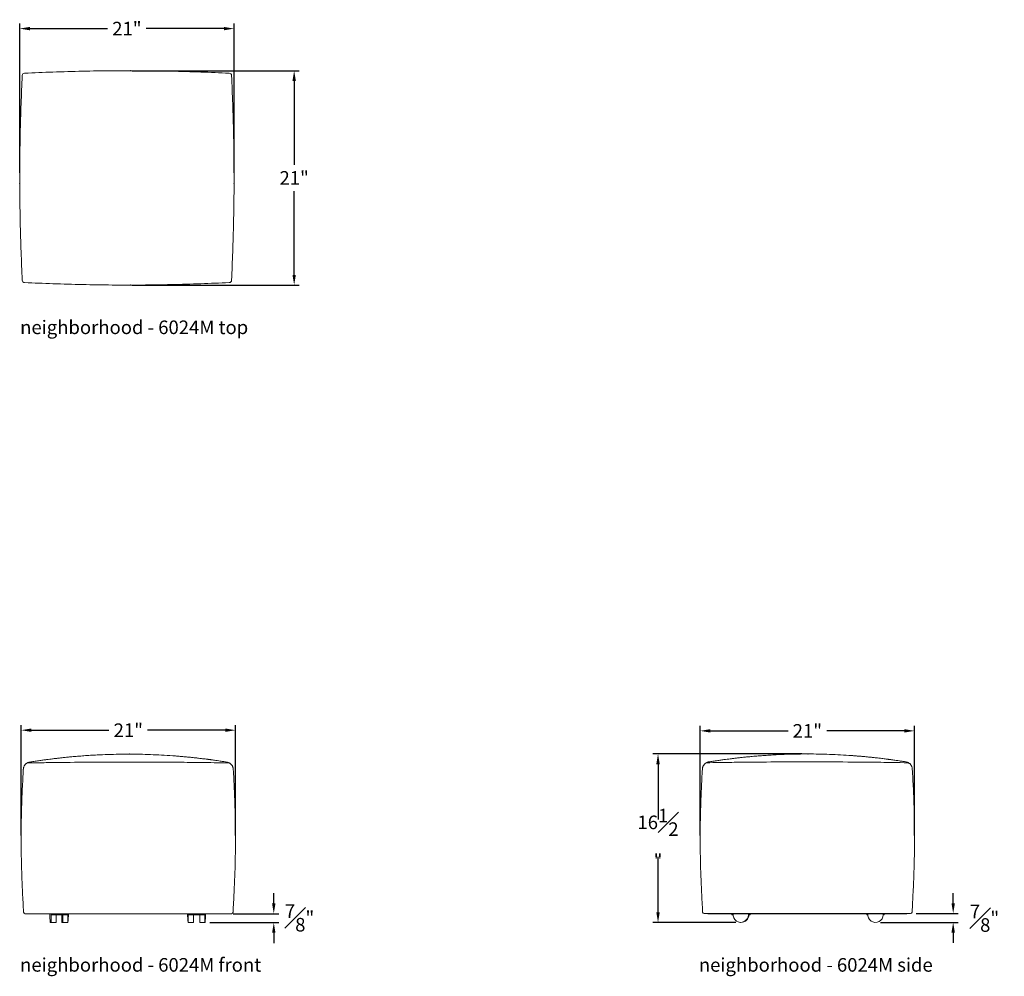
# Model space of a CAD drawing. Extents: x 10 to 959, y 17 to 123.
# Drawn here: x 387 to 484, y 17 to 111 of the extents above; entities that cross this region are included whole.
import ezdxf

# ---------------------------------------------------------------- set-up
doc = ezdxf.new("R2010")
doc.units = 0
doc.header["$MEASUREMENT"] = 0
doc.layers.get('DEFPOINTS').update_dxf_attribs({"linetype": 'CONTINUOUS'})
for name, color, linetype, lineweight in [('2D', 7, 'CONTINUOUS', 20), ('DIMENSIONS', 7, 'CONTINUOUS', 5), ('NOTES', 7, 'CONTINUOUS', 20)]:
    doc.layers.add(name, color=color, linetype=linetype, lineweight=lineweight)
doc.styles.add('DEFAULT', font='@Arial Unicode MS')
doc.styles.add('PRODUCT NOTES', font='arial.ttf', dxfattribs={"height": 1})
doc.dimstyles.new('DIMENSION_STYLE', dxfattribs={"dimtxt": 1, "dimasz": 1, "dimexe": 0.5, "dimexo": 0.5, "dimgap": 0.5, "dimtad": 0, "dimtih": 1, "dimtoh": 1, "dimdec": 3, "dimzin": 0, "dimdsep": 46, "dimlunit": 5, "dimtxsty": 'DEFAULT', "dimcen": 0.5, "dimadec": 0, "dimazin": 0, "dimtfac": 1, "dimtdec": 3, "dimtofl": 0, "dimtmove": 2, "dimatfit": 3, "dimfxl": 1, "dimfrac": 1, "dimtolj": 1, "dimtzin": 0, "dimarcsym": 0})
doc.dimstyles.new('DIMENSION_STYLE_01', dxfattribs={"dimtxt": 1, "dimasz": 1, "dimexe": 0.5, "dimexo": 0.5, "dimgap": 0.5, "dimtad": 0, "dimtih": 1, "dimtoh": 1, "dimdec": 3, "dimzin": 0, "dimdsep": 46, "dimlunit": 5, "dimtxsty": 'DEFAULT', "dimcen": 0.5, "dimadec": 0, "dimazin": 0, "dimtfac": 1, "dimtdec": 3, "dimtofl": 0, "dimtmove": 2, "dimatfit": 3, "dimfxl": 1, "dimfrac": 1, "dimtolj": 1, "dimtzin": 0, "dimarcsym": 0})

# ---------------------------------------------------------------- blocks, each defined once
blk = doc.blocks.new('*D51')
at = {"layer": 'DEFPOINTS', "color": 0, "transparency": 16777216}
for p in [(474.723, 23.538, 7.891), (478.837, 23.538), (471.224, 22.663, 7.891)]:
    blk.add_point(p, dxfattribs=at)
at = {"layer": 'DIMENSIONS', "color": 0, "lineweight": -2, "transparency": 16777216}
for p, q in [((478.837, 24.538), (478.837, 25.538)), ((475.223, 23.538), (479.337, 23.538)), ((471.724, 22.663), (479.337, 22.663)), ((478.837, 21.663), (478.837, 20.663))]:
    blk.add_line(p, q, dxfattribs=at)
at = {"layer": 'DIMENSIONS', "color": 0, "transparency": 16777216}
for points in [[(478.67, 24.538), (479.004, 24.538), (478.837, 23.538)], [(478.67, 21.663), (479.004, 21.663), (478.837, 22.663)]]:
    blk.add_solid(points, dxfattribs=at)
at = {"layer": 'DIMENSIONS', "color": 0, "transparency": 16777216, "insert": (481.906, 23.074), "char_height": 1.33, "attachment_point": 5, "style": 'DEFAULT'}
blk.add_mtext('\\A1;{\\H1.000000x;\\S7#8;}"', dxfattribs=at)
blk = doc.blocks.new('*D52')
at = {"layer": 'DEFPOINTS', "color": 0, "ltscale": 2, "transparency": 16777216}
for p in [(449.923, 39.163), (464.552, 39.163, 7.891), (458.05, 22.663, 7.891)]:
    blk.add_point(p, dxfattribs=at)
at = {"layer": 'DIMENSIONS', "color": 0, "lineweight": -2, "ltscale": 2, "transparency": 16777216}
for p, q in [((464.052, 39.163), (449.423, 39.163)), ((449.923, 38.163), (449.923, 32.743)), ((449.923, 23.663), (449.923, 29.083)), ((457.55, 22.663), (449.423, 22.663))]:
    blk.add_line(p, q, dxfattribs=at)
at = {"layer": 'DIMENSIONS', "color": 0, "ltscale": 2, "transparency": 16777216}
for points in [[(449.757, 38.163), (450.09, 38.163), (449.923, 39.163)], [(449.757, 23.663), (450.09, 23.663), (449.923, 22.663)]]:
    blk.add_solid(points, dxfattribs=at)
at = {"layer": 'DIMENSIONS', "color": 0, "ltscale": 2, "transparency": 16777216, "insert": (449.923, 30.913), "char_height": 1.33, "width": 4.39472, "attachment_point": 5, "style": 'DEFAULT'}
blk.add_mtext('\\A1;16{\\H1.000000x;\\S1#2;}"', dxfattribs=at)
blk = doc.blocks.new('*D53')
at = {"layer": 'DEFPOINTS', "color": 0, "transparency": 16777216}
for p in [(397.892, 106.094), (414.279, 106.094), (397.892, 85.094)]:
    blk.add_point(p, dxfattribs=at)
at = {"layer": 'DIMENSIONS', "color": 0, "lineweight": -2, "transparency": 16777216}
for p, q in [((398.392, 106.094), (414.779, 106.094)), ((414.279, 105.094), (414.279, 96.886)), ((414.279, 86.094), (414.279, 94.302)), ((398.392, 85.094), (414.779, 85.094))]:
    blk.add_line(p, q, dxfattribs=at)
at = {"layer": 'DIMENSIONS', "color": 0, "transparency": 16777216}
for points in [[(414.112, 105.094), (414.446, 105.094), (414.279, 106.094)], [(414.112, 86.094), (414.446, 86.094), (414.279, 85.094)]]:
    blk.add_solid(points, dxfattribs=at)
at = {"layer": 'DIMENSIONS', "color": 0, "transparency": 16777216, "insert": (414.279, 95.594), "char_height": 1.33, "attachment_point": 5, "style": 'DEFAULT'}
blk.add_mtext('\\A1;21"', dxfattribs=at)
blk = doc.blocks.new('*D54')
at = {"layer": 'DEFPOINTS', "color": 0, "transparency": 16777216}
for p in [(408.392, 110.217), (387.392, 95.594), (408.392, 95.594)]:
    blk.add_point(p, dxfattribs=at)
at = {"layer": 'DIMENSIONS', "color": 0, "lineweight": -2, "transparency": 16777216}
for p, q in [((387.392, 96.094), (387.392, 110.717)), ((388.392, 110.217), (395.998, 110.217)), ((407.392, 110.217), (399.785, 110.217)), ((408.392, 96.094), (408.392, 110.717))]:
    blk.add_line(p, q, dxfattribs=at)
at = {"layer": 'DIMENSIONS', "color": 0, "transparency": 16777216}
for points in [[(388.392, 110.383), (388.392, 110.05), (387.392, 110.217)], [(407.392, 110.383), (407.392, 110.05), (408.392, 110.217)]]:
    blk.add_solid(points, dxfattribs=at)
at = {"layer": 'DIMENSIONS', "color": 0, "transparency": 16777216, "insert": (397.892, 110.217), "char_height": 1.33, "attachment_point": 5, "style": 'DEFAULT'}
blk.add_mtext('\\A1;21"', dxfattribs=at)
blk = doc.blocks.new('*D55')
at = {"layer": 'DEFPOINTS', "color": 0, "transparency": 16777216}
for p in [(475.052, 41.426), (454.053, 30.682), (475.052, 30.682)]:
    blk.add_point(p, dxfattribs=at)
at = {"layer": 'DIMENSIONS', "color": 0, "lineweight": -2, "transparency": 16777216}
for p, q in [((454.053, 31.182), (454.053, 41.926)), ((475.052, 31.182), (475.052, 41.926)), ((455.053, 41.426), (462.659, 41.426)), ((474.052, 41.426), (466.446, 41.426))]:
    blk.add_line(p, q, dxfattribs=at)
at = {"layer": 'DIMENSIONS', "color": 0, "transparency": 16777216}
for points in [[(455.053, 41.593), (455.053, 41.259), (454.053, 41.426)], [(474.052, 41.593), (474.052, 41.259), (475.052, 41.426)]]:
    blk.add_solid(points, dxfattribs=at)
at = {"layer": 'DIMENSIONS', "color": 0, "transparency": 16777216, "insert": (464.552, 41.426), "char_height": 1.33, "attachment_point": 5, "style": 'DEFAULT'}
blk.add_mtext('\\A1;21"', dxfattribs=at)
blk = doc.blocks.new('*D56')
at = {"layer": 'DEFPOINTS', "color": 0, "transparency": 16777216}
for p in [(407.788, 23.519), (412.282, 23.519), (405.528, 22.644)]:
    blk.add_point(p, dxfattribs=at)
at = {"layer": 'DIMENSIONS', "color": 0, "lineweight": -2, "transparency": 16777216}
for p, q in [((412.282, 24.519), (412.282, 25.519)), ((408.288, 23.519), (412.782, 23.519)), ((406.028, 22.644), (412.782, 22.644)), ((412.282, 21.644), (412.282, 20.644))]:
    blk.add_line(p, q, dxfattribs=at)
at = {"layer": 'DIMENSIONS', "color": 0, "transparency": 16777216}
for points in [[(412.115, 24.519), (412.448, 24.519), (412.282, 23.519)], [(412.115, 21.644), (412.448, 21.644), (412.282, 22.644)]]:
    blk.add_solid(points, dxfattribs=at)
at = {"layer": 'DIMENSIONS', "color": 0, "transparency": 16777216, "insert": (414.807, 23.103), "char_height": 1.33, "attachment_point": 5, "style": 'DEFAULT'}
blk.add_mtext('\\A1;{\\H1.000000x;\\S7#8;}"', dxfattribs=at)
blk = doc.blocks.new('*D57')
at = {"layer": 'DEFPOINTS', "color": 0, "transparency": 16777216}
for p in [(408.53, 41.493), (387.53, 30.663), (408.53, 30.663)]:
    blk.add_point(p, dxfattribs=at)
at = {"layer": 'DIMENSIONS', "color": 0, "lineweight": -2, "transparency": 16777216}
for p, q in [((387.53, 31.163), (387.53, 41.993)), ((388.53, 41.493), (396.137, 41.493)), ((407.53, 41.493), (399.923, 41.493)), ((408.53, 31.163), (408.53, 41.993))]:
    blk.add_line(p, q, dxfattribs=at)
at = {"layer": 'DIMENSIONS', "color": 0, "transparency": 16777216}
for points in [[(388.53, 41.659), (388.53, 41.326), (387.53, 41.493)], [(407.53, 41.659), (407.53, 41.326), (408.53, 41.493)]]:
    blk.add_solid(points, dxfattribs=at)
at = {"layer": 'DIMENSIONS', "color": 0, "transparency": 16777216, "insert": (398.03, 41.493), "char_height": 1.33, "attachment_point": 5, "style": 'DEFAULT'}
blk.add_mtext('\\A1;21"', dxfattribs=at)

msp = doc.modelspace()

# ---------------------------------------------------------------- linework, layer by layer
at = {"layer": '2D'}
for p, q in [((407.67904, 38.36553), (407.6794, 38.36571)), ((388.2788, 23.51903), (388.2788, 23.48778)), ((390.47733, 23.48789), (390.47733, 23.39403)), ((390.47733, 23.39403), (390.47733, 22.64403)), ((390.47733, 23.39403), (392.10233, 23.39403)), ((390.97733, 23.39403), (390.97733, 22.64403)), ((391.51595, 23.39403), (391.51595, 22.64403)), ((391.60233, 23.39403), (391.60233, 22.64403)), ((392.10233, 23.48789), (392.10233, 23.39403)), ((392.10233, 23.39403), (392.10233, 22.64403)), ((403.90267, 23.48789), (403.90267, 23.39403)), ((403.90267, 23.39403), (403.90267, 22.64403)), ((403.90267, 23.39403), (405.52767, 23.39403)), ((404.40267, 23.39403), (404.40267, 22.64403)), ((404.41939, 23.39403), (404.41939, 22.64403)), ((405.02767, 23.39403), (405.02767, 22.64403)), ((405.52767, 23.48789), (405.52767, 23.39403)), ((405.52767, 23.39403), (405.52767, 22.64403)), ((407.78087, 23.51903), (407.78087, 23.48778)), ((454.80119, 23.53785), (454.80119, 23.5066)), ((457.16839, 23.50671), (457.16326, 23.41285)), ((457.16326, 23.41285), (457.21881, 23.41285)), ((457.21881, 23.41285), (457.2696, 23.41285)), ((457.2696, 23.41285), (457.27437, 23.5066)), ((458.77437, 23.41285), (458.76837, 23.50751)), ((458.82516, 23.41285), (458.81916, 23.50751)), ((458.82435, 23.50746), (458.82992, 23.41285)), ((458.82992, 23.41285), (458.88548, 23.41285)), ((458.88548, 23.41285), (458.93627, 23.41285)), ((458.93627, 23.41285), (458.93106, 23.50742)), ((470.36902, 23.50671), (470.36389, 23.41285)), ((470.36389, 23.41285), (470.41945, 23.41285)), ((470.41945, 23.41285), (470.42502, 23.50746)), ((471.975, 23.41285), (471.96901, 23.50751)), ((472.02498, 23.50746), (472.03056, 23.41285)), ((472.03056, 23.41285), (472.08611, 23.41285)), ((472.08611, 23.41285), (472.0809, 23.50742)), ((474.30327, 23.53785), (474.30327, 23.5066)), ((390.39095, 22.64403), (390.47733, 22.64403)), ((390.47733, 22.64403), (390.97733, 22.64403)), ((391.51595, 22.64403), (391.60233, 22.64403)), ((391.60233, 22.64403), (392.10233, 22.64403)), ((403.90267, 22.64403), (404.40267, 22.64403)), ((404.40267, 22.64403), (404.41939, 22.64403)), ((405.02767, 22.64403), (405.52767, 22.64403)), ((405.52767, 22.64403), (405.54439, 22.64403))]:
    msp.add_line(p, q, dxfattribs=at)
for centre, radius, start, end in [((387.88131, 105.6044), 0.24887, 92.0998847, 177.9003959), ((407.90205, 105.6044), 0.24887, 2.0996224, 87.900097), ((387.88131, 85.58366), 0.24887, 182.099797, 267.8999224), ((407.90205, 85.58366), 0.24887, 272.1000775, 357.9002031), ((387.92139, 23.66853), 0.1495, 182.6120695, 270.0815597), ((394.8597, 23.39403), 4.53125, 178.8140873, 189.5272834), ((387.63358, 23.39403), 4.53125, 350.4727166, 1.1878372), ((408.37142, 23.39403), 4.53125, 178.8140873, 189.5272834), ((401.07564, 23.39403), 4.53125, 350.4727166, 1.1878372), ((408.13808, 23.66903), 0.15, 269.9951044, 357.1330096), ((454.44379, 23.68735), 0.1495, 182.6122279, 270.081493), ((458.02437, 23.41285), 0.75, 172.8069094, 0), ((458.07516, 23.41285), 0.75, 268.0596533, 0), ((471.225, 23.41285), 0.75, 172.8069094, 0), ((474.66068, 23.68735), 0.1495, 269.9184537, 357.3880034)]:
    msp.add_arc(centre, radius, start, end, dxfattribs=at)
for points, knots in [([(387.6326, 105.61352), (387.59578, 104.68806), (387.52056, 102.79722), (387.43617, 99.94023), (387.38977, 97.0428), (387.38977, 94.14526), (387.43617, 91.24783), (387.52056, 88.39084), (387.59578, 86.50001), (387.6326, 85.57454)], [0, 0, 0, 0, 0.13860905, 0.28319492, 0.42773749, 0.57226249, 0.71680507, 0.86139092, 1, 1, 1, 1]), ([(407.91117, 105.85311), (406.9857, 105.88993), (405.09487, 105.96515), (402.23787, 106.04954), (399.34044, 106.09594), (396.44291, 106.09594), (393.54548, 106.04954), (390.68849, 105.96515), (388.79765, 105.88993), (387.87219, 105.85311)], [0, 0, 0, 0, 0.13860908, 0.28319495, 0.42773751, 0.57226249, 0.71680505, 0.86139092, 1, 1, 1, 1]), ([(408.15075, 85.57454), (408.18757, 86.50001), (408.2628, 88.39084), (408.34718, 91.24783), (408.39359, 94.14526), (408.39359, 97.0428), (408.34718, 99.94023), (408.2628, 102.79722), (408.18757, 104.68806), (408.15075, 105.61352)], [0, 0, 0, 0, 0.13860908, 0.28319493, 0.42773751, 0.57226251, 0.71680508, 0.86139095, 1, 1, 1, 1]), ([(387.87219, 85.33496), (388.79765, 85.29814), (390.68849, 85.22291), (393.54548, 85.13853), (396.44291, 85.09212), (399.34044, 85.09212), (402.23787, 85.13853), (405.09487, 85.22291), (406.9857, 85.29814), (407.91117, 85.33496)], [0, 0, 0, 0, 0.13860908, 0.28319495, 0.42773751, 0.57226249, 0.71680505, 0.86139092, 1, 1, 1, 1]), ([(407.6798, 38.36818), (407.58619, 38.38322), (407.37371, 38.41736), (407.05969, 38.46521), (406.75562, 38.51014), (406.50453, 38.54602), (406.30643, 38.5736), (406.16641, 38.5927), (406.07722, 38.60469), (406.02277, 38.61196), (405.97859, 38.61783), (405.93258, 38.6239), (405.88146, 38.63061), (405.78714, 38.64291), (405.63909, 38.66192), (405.42683, 38.68849), (405.17797, 38.71868), (404.89021, 38.75232), (404.56371, 38.78881), (404.20847, 38.82647), (403.84003, 38.86326), (403.47144, 38.89779), (403.10594, 38.9298), (402.74353, 38.95934), (402.13555, 39.00525), (401.29072, 39.05876), (400.21734, 39.10729), (399.16107, 39.13642), (398.12128, 39.14695), (397.08051, 39.1395), (396.03362, 39.11395), (395.1142, 39.07531), (394.32839, 39.03108), (393.69407, 38.98857), (393.08199, 38.94113), (392.54176, 38.89389), (392.07163, 38.84886), (391.6667, 38.80725), (391.28763, 38.76582), (390.93278, 38.72487), (390.61848, 38.68681), (390.31833, 38.64899), (390.0076, 38.60836), (389.64367, 38.55875), (389.22654, 38.49907), (388.79924, 38.43522), (388.5113, 38.3891), (388.37989, 38.36806)], [0, 0, 0, 0, 0.01467421, 0.03330811, 0.04916397, 0.06224817, 0.07256585, 0.08012084, 0.0841206, 0.08649463, 0.08862399, 0.09101855, 0.09367822, 0.09660293, 0.10574191, 0.11677964, 0.12971383, 0.1445418, 0.16162172, 0.18056206, 0.19983264, 0.21893184, 0.23786061, 0.25661994, 0.27521072, 0.33222923, 0.38763461, 0.44150633, 0.49577002, 0.54857078, 0.6025899, 0.65784531, 0.69099381, 0.72440591, 0.75624185, 0.78601191, 0.80833887, 0.82934044, 0.84901484, 0.86736004, 0.88462687, 0.89801689, 0.91418267, 0.93313013, 0.95486672, 0.97940153, 1, 1, 1, 1]), ([(474.20163, 38.38566), (474.10858, 38.40204), (473.89611, 38.43618), (473.58209, 38.48403), (473.27802, 38.52896), (473.02693, 38.56484), (472.82883, 38.59242), (472.68881, 38.61151), (472.59962, 38.62351), (472.54517, 38.63078), (472.50099, 38.63665), (472.45497, 38.64272), (472.40386, 38.64943), (472.30953, 38.66172), (472.16149, 38.68073), (471.94922, 38.70731), (471.70036, 38.7375), (471.4126, 38.77114), (471.08611, 38.80763), (470.73087, 38.84529), (470.36242, 38.88208), (469.99384, 38.91661), (469.62834, 38.94862), (469.26592, 38.97816), (468.65795, 39.02407), (467.81311, 39.07758), (466.73974, 39.12611), (465.68347, 39.15524), (464.64367, 39.16577), (463.60291, 39.15832), (462.55602, 39.13277), (461.63659, 39.09412), (460.85079, 39.04989), (460.21647, 39.00739), (459.60439, 38.95994), (459.06416, 38.91271), (458.59403, 38.86767), (458.1891, 38.82606), (457.81002, 38.78464), (457.45518, 38.74369), (457.14088, 38.70563), (456.84073, 38.66781), (456.53, 38.62718), (456.16606, 38.57757), (455.74894, 38.51789), (455.32163, 38.45404), (455.0337, 38.40792), (454.90229, 38.38688)], [0, 0, 0, 0, 0.01467421, 0.033308112, 0.04916394, 0.062248144, 0.072565821, 0.080120841, 0.084120606, 0.086494634, 0.088623995, 0.091018548, 0.093678221, 0.096602931, 0.105741911, 0.11677964, 0.129713805, 0.144541806, 0.161621692, 0.180562063, 0.199832642, 0.218931818, 0.237860619, 0.256619934, 0.275210709, 0.332229226, 0.387634609, 0.441506328, 0.495770023, 0.54857079, 0.602589905, 0.657845314, 0.69099382, 0.724405918, 0.756241875, 0.78601193, 0.808338868, 0.829340463, 0.849014831, 0.867360067, 0.884626892, 0.898016917, 0.914182702, 0.933130159, 0.954866723, 0.979401564, 1, 1, 1, 1]), ([(387.74639, 37.66477), (387.71184, 37.0216), (387.64102, 35.70342), (387.56507, 33.70905), (387.5258, 31.68218), (387.53079, 29.65519), (387.57927, 27.62836), (387.66297, 25.63043), (387.73621, 24.30855), (387.77205, 23.66172)], [0, 0, 0, 0, 0.137897309, 0.282622902, 0.427271821, 0.571895511, 0.716558135, 0.861304039, 1, 1, 1, 1]), ([(388.38038, 38.36802), (388.37911, 38.3679), (388.34443, 38.36457), (388.27896, 38.34666), (388.18735, 38.31349), (388.1038, 38.26908), (388.02873, 38.21674), (387.96255, 38.15756), (387.90548, 38.09314), (387.85757, 38.02491), (387.81873, 37.95432), (387.78875, 37.88286), (387.767, 37.81198), (387.75347, 37.74362), (387.74714, 37.69435), (387.74654, 37.6689), (387.74644, 37.66456)], [0, 0, 0, 0, 0.00374017, 0.10170897, 0.19650036, 0.28814748, 0.37696962, 0.46314905, 0.54676702, 0.62781884, 0.70621887, 0.78179, 0.85421602, 0.92293456, 0.98687789, 1, 1, 1, 1]), ([(388.1359, 38.28548), (389.07583, 38.29642), (390.21041, 38.31828), (392.48037, 38.34633), (395.45159, 38.36648), (399.12426, 38.37044), (402.4318, 38.35607), (405.2409, 38.32844), (406.78103, 38.2998), (407.92324, 38.28548)], [0, 0, 0, 0, 0.08940303, 0.17880624, 0.35764431, 0.55745046, 0.7572874, 0.87863847, 1, 1, 1, 1]), ([(408.31308, 37.66456), (408.31295, 37.67029), (408.31226, 37.70009), (408.30425, 37.75687), (408.2871, 37.83387), (408.25981, 37.91254), (408.22267, 37.9903), (408.1756, 38.06498), (408.11918, 38.1346), (408.05421, 38.1976), (407.98165, 38.25259), (407.90018, 38.3002), (407.81132, 38.33709), (407.73605, 38.35965), (407.69161, 38.36527), (407.67923, 38.36684)], [0, 0, 0, 0, 0.01734317, 0.09023255, 0.16786376, 0.24922919, 0.33338291, 0.4193883, 0.50659129, 0.59457152, 0.68305593, 0.77186691, 0.86929508, 0.96357681, 1, 1, 1, 1]), ([(408.28789, 23.66153), (408.32346, 24.30855), (408.3967, 25.63043), (408.4804, 27.62836), (408.52888, 29.65519), (408.53387, 31.68218), (408.49461, 33.70906), (408.41865, 35.70342), (408.34783, 37.0216), (408.31308, 37.66456)], [0, 0, 0, 0, 0.13869602, 0.28344197, 0.42810464, 0.5727284, 0.71737739, 0.86210309, 1, 1, 1, 1]), ([(454.26879, 37.68359), (454.23424, 37.04042), (454.16342, 35.72224), (454.08746, 33.72787), (454.0482, 31.70099), (454.05318, 29.67401), (454.10167, 27.64718), (454.18537, 25.64925), (454.25861, 24.32737), (454.29444, 23.68054)], [0, 0, 0, 0, 0.137897305, 0.282622901, 0.427271821, 0.571895511, 0.716558135, 0.861304039, 1, 1, 1, 1]), ([(454.90278, 38.38684), (454.9015, 38.38672), (454.86683, 38.38339), (454.80136, 38.36547), (454.70974, 38.33231), (454.62619, 38.28789), (454.55112, 38.23556), (454.48495, 38.17637), (454.42787, 38.11195), (454.37997, 38.04372), (454.34113, 37.97314), (454.31114, 37.90168), (454.2894, 37.8308), (454.27587, 37.76244), (454.26954, 37.71317), (454.26894, 37.68772), (454.26884, 37.68338)], [0, 0, 0, 0, 0.003741305, 0.101709596, 0.196501552, 0.288147705, 0.376969881, 0.463150108, 0.546768108, 0.627819962, 0.706220029, 0.7817912, 0.854216925, 0.922934631, 0.986877896, 1, 1, 1, 1]), ([(454.6587, 38.3043), (455.59822, 38.31523), (456.73279, 38.33708), (459.00274, 38.36517), (461.97419, 38.3853), (465.64727, 38.38926), (468.95501, 38.37489), (471.76391, 38.34724), (473.30363, 38.31862), (474.44392, 38.3043)], [0, 0, 0, 0, 0.08940057, 0.17880606, 0.35764395, 0.5574822, 0.75735127, 0.87867042, 1, 1, 1, 1]), ([(474.83548, 37.68338), (474.83535, 37.6891), (474.83466, 37.71891), (474.82665, 37.77569), (474.80949, 37.85269), (474.7822, 37.93136), (474.74507, 38.00912), (474.698, 38.0838), (474.64158, 38.15342), (474.5766, 38.21642), (474.50404, 38.2714), (474.42257, 38.31902), (474.33372, 38.35591), (474.25844, 38.37847), (474.21401, 38.38409), (474.20163, 38.38566)], [0, 0, 0, 0, 0.01734435, 0.09023373, 0.16786491, 0.24922923, 0.33338396, 0.41938992, 0.50659287, 0.59457225, 0.68305753, 0.77186692, 0.86929602, 0.96357795, 1, 1, 1, 1]), ([(474.81002, 23.68054), (474.84586, 24.32737), (474.9191, 25.64925), (475.0028, 27.64718), (475.05128, 29.67401), (475.05627, 31.701), (475.017, 33.72787), (474.94105, 35.72224), (474.87023, 37.04042), (474.83548, 37.68338)], [0, 0, 0, 0, 0.13869602, 0.28344198, 0.42810465, 0.5727284, 0.71737739, 0.86210309, 1, 1, 1, 1]), ([(387.9216, 23.51903), (387.92997, 23.51903), (387.9312, 23.51903), (387.9431, 23.51903), (387.96568, 23.51903), (387.99562, 23.51903), (388.0181, 23.51903), (388.02935, 23.51903)], [0, 0, 0, 0, 0.13968443, 0.35476022, 0.56984253, 0.78492289, 1, 1, 1, 1]), ([(408.03032, 23.51903), (406.31205, 23.51903), (402.07589, 23.51903), (395.40889, 23.51903), (390.46018, 23.51903), (388.02935, 23.51903)], [0, 0, 0, 0, 0.25772927, 0.63539231, 1, 1, 1, 1]), ([(388.2788, 23.48778), (388.28258, 23.48778), (388.29016, 23.48778), (388.34782, 23.48778), (388.43024, 23.48778), (388.49566, 23.48778), (388.52843, 23.48778)], [0, 0, 0, 0, 0.24998833, 0.49976637, 0.74943531, 1, 1, 1, 1]), ([(388.52843, 23.48778), (388.87921, 23.48778), (389.57036, 23.48778), (390.59144, 23.48778), (391.58126, 23.48778), (392.54633, 23.48778), (393.51544, 23.48778), (394.94538, 23.48778), (396.83275, 23.48778), (398.78296, 23.48778), (400.35212, 23.48778), (401.55008, 23.48778), (402.7274, 23.48778), (403.89585, 23.48778), (405.06799, 23.48778), (406.28454, 23.48778), (407.11065, 23.48778), (407.53123, 23.48778)], [0, 0, 0, 0, 0.055378487, 0.109111873, 0.161200191, 0.211643411, 0.261468823, 0.314193817, 0.437391351, 0.559429865, 0.622075922, 0.685117191, 0.748553678, 0.807941227, 0.869581861, 0.933601431, 1, 1, 1, 1]), ([(407.53123, 23.48778), (407.56392, 23.48778), (407.62928, 23.48778), (407.71169, 23.48778), (407.76947, 23.48778), (407.77707, 23.48778), (407.78087, 23.48778)], [0, 0, 0, 0, 0.24998967, 0.49976633, 0.74943722, 1, 1, 1, 1]), ([(408.03032, 23.51903), (408.0376, 23.51903), (408.05608, 23.51903), (408.08413, 23.51903), (408.10954, 23.51903), (408.12682, 23.51903), (408.12906, 23.51903), (408.13807, 23.51903)], [0, 0, 0, 0, 0.13968554, 0.35475892, 0.56984166, 0.78492246, 1, 1, 1, 1]), ([(454.444, 23.53785), (454.45237, 23.53785), (454.4536, 23.53785), (454.4655, 23.53785), (454.48808, 23.53785), (454.51802, 23.53785), (454.5405, 23.53785), (454.55174, 23.53785)], [0, 0, 0, 0, 0.13968554, 0.35475892, 0.56984166, 0.78492246, 1, 1, 1, 1]), ([(474.55272, 23.53785), (472.83444, 23.53785), (468.59828, 23.53785), (461.93129, 23.53785), (456.98258, 23.53785), (454.55174, 23.53785)], [0, 0, 0, 0, 0.25772972, 0.63539265, 1, 1, 1, 1]), ([(454.80119, 23.5066), (454.80498, 23.5066), (454.81256, 23.5066), (454.87022, 23.5066), (454.95264, 23.5066), (455.01806, 23.5066), (455.05083, 23.5066)], [0, 0, 0, 0, 0.24998967, 0.49976633, 0.74943722, 1, 1, 1, 1]), ([(455.05083, 23.5066), (455.40161, 23.5066), (456.09275, 23.5066), (457.11384, 23.5066), (458.10366, 23.5066), (459.06873, 23.5066), (460.03783, 23.5066), (461.46778, 23.5066), (463.35515, 23.5066), (465.30535, 23.5066), (466.87452, 23.5066), (468.07248, 23.5066), (469.2498, 23.5066), (470.41824, 23.5066), (471.59039, 23.5066), (472.80694, 23.5066), (473.63304, 23.5066), (474.05363, 23.5066)], [0, 0, 0, 0, 0.05537861, 0.10911209, 0.16120038, 0.21164353, 0.26146884, 0.31419385, 0.43739139, 0.55942985, 0.6220759, 0.68511718, 0.74855369, 0.8079411, 0.86958168, 0.93360131, 1, 1, 1, 1]), ([(474.05363, 23.5066), (474.08632, 23.5066), (474.15168, 23.5066), (474.23408, 23.5066), (474.29186, 23.5066), (474.29946, 23.5066), (474.30327, 23.5066)], [0, 0, 0, 0, 0.24998954, 0.49976607, 0.74943558, 1, 1, 1, 1]), ([(474.55272, 23.53785), (474.56, 23.53785), (474.57848, 23.53785), (474.60653, 23.53785), (474.63193, 23.53785), (474.64922, 23.53785), (474.65146, 23.53785), (474.66046, 23.53785)], [0, 0, 0, 0, 0.13968424, 0.3547667, 0.5698431, 0.78492318, 1, 1, 1, 1])]:
    msp.add_open_spline(points, degree=3, knots=knots, dxfattribs=at)
for p in [(398.26277, 106.09363), (387.39259, 95.02695), (408.37672, 95.02695), (398.26277, 85.09444), (398.14383, 39.14392), (464.6035, 39.16283)]:
    msp.add_point(p, dxfattribs=at)

# ---------------------------------------------------------------- texts
at = {"layer": 'NOTES', "style": 'PRODUCT NOTES'}
for s, p in [('neighborhood - 6024M top', (387.43124, 80.29231)), ('neighborhood - 6024M front ', (387.42807, 17.83941)), ('neighborhood - 6024M side', (453.92043, 17.83716, -7.89099))]:
    msp.add_text(s, height=1.33, dxfattribs=at).set_placement(p)

# ---------------------------------------------------------------- dimensions: what is measured, and where the dimension line sits
at = {"layer": 'DIMENSIONS'}
for base, p1, p2, picture, middle in [((408.39165, 110.21661), (387.3917, 95.59403), (408.39165, 95.59403), '*D54', (397.89168, 110.21661)), ((408.52953, 41.49275), (387.53014, 30.66289), (408.52953, 30.6627), '*D57', (398.02984, 41.49275)), ((475.05193, 41.42611), (454.05253, 30.68171), (475.05193, 30.6816), '*D55', (464.55223, 41.42611))]:
    dim = msp.add_linear_dim(base=base, p1=p1, p2=p2, dimstyle='DIMENSION_STYLE_01', override={"dimscale": 0, "dimtxt": 1.33, "dimpost": '"', "dimtix": 0, "dimtofl": 0, "dimtmove": 2, "dimatfit": 3}, dxfattribs=at)
    dim.commit()
    dim.dimension.update_dxf_attribs({"geometry": picture, "text_midpoint": middle})
dim = msp.add_linear_dim(base=(414.27916, 106.09401), p1=(397.89168, 85.09406), p2=(397.89168, 106.09401), angle=90, dimstyle='DIMENSION_STYLE_01', override={"dimscale": 0, "dimtxt": 1.33, "dimpost": '"', "dimtix": 0, "dimtofl": 0, "dimtmove": 2, "dimatfit": 3}, dxfattribs=at)
dim.commit()
dim.dimension.update_dxf_attribs({"geometry": '*D53', "text_midpoint": (414.27916, 95.59403)})
at = {"layer": 'DIMENSIONS', "ltscale": 2}
dim = msp.add_linear_dim(base=(449.92348, 39.16285, -7.89099), p1=(458.04976, 22.66328), p2=(464.55223, 39.16285), angle=90, dimstyle='DIMENSION_STYLE', override={"dimscale": 0, "dimtxt": 1.33, "dimpost": '"', "dimtix": 0, "dimtofl": 0, "dimtmove": 2, "dimatfit": 3}, dxfattribs=at)
dim.commit()
dim.dimension.update_dxf_attribs({"geometry": '*D52', "text_midpoint": (449.92348, 30.91306, -7.89099)})
at = {"layer": 'DIMENSIONS'}
for base, p1, p2, dimstyle, picture, middle in [((412.28176, 23.51903), (405.52782, 22.64403), (407.78799, 23.51903), 'DIMENSION_STYLE_01', '*D56', (414.80698, 23.1031)), ((478.83705, 23.53785, -7.89099), (471.22429, 22.66274), (474.72297, 23.53785), 'DIMENSION_STYLE', '*D51', (481.90574, 23.07352, -7.89099))]:
    dim = msp.add_linear_dim(base=base, p1=p1, p2=p2, angle=90, dimstyle=dimstyle, override={"dimscale": 0, "dimtxt": 1.33, "dimpost": '"', "dimtix": 0, "dimtofl": 0, "dimtmove": 2, "dimatfit": 3}, dxfattribs=at)
    dim.commit()
    dim.dimension.update_dxf_attribs({"geometry": picture, "text_midpoint": middle, "dimtype": 160})

doc.saveas('drawing.dxf')
